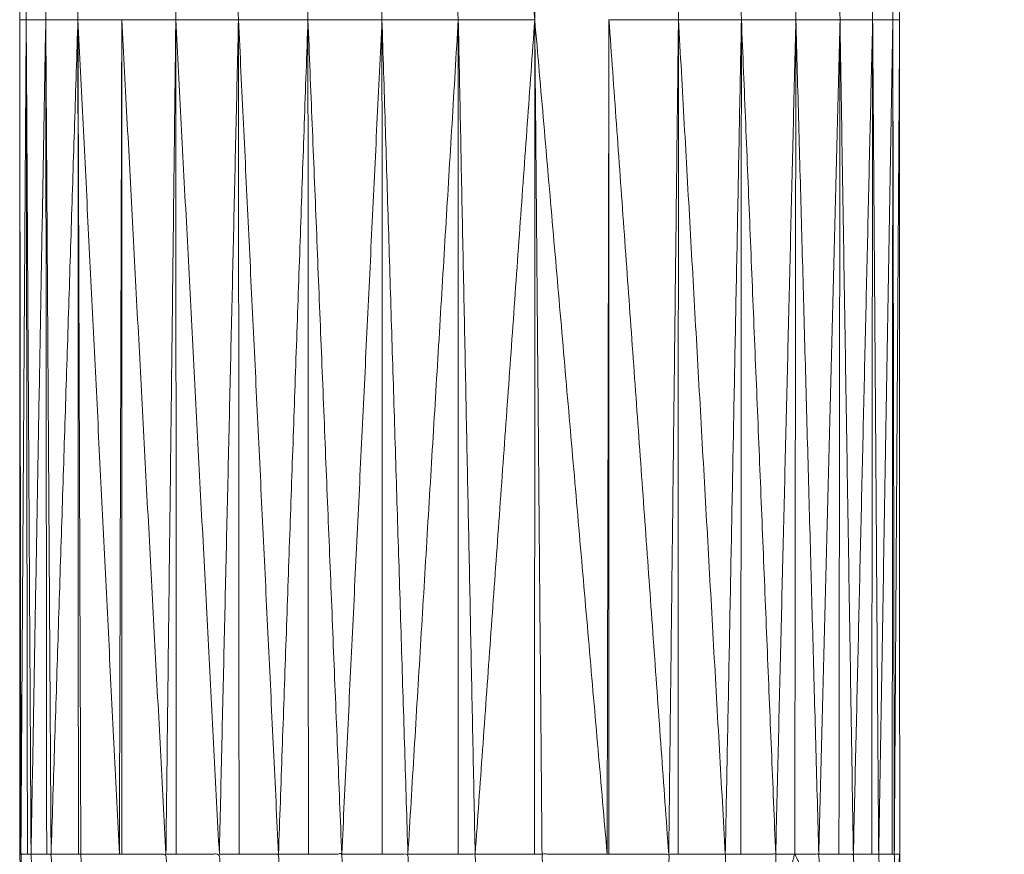
# Model space of a CAD drawing. Units: millimetres. Extents: x 2071.61 to 2078.43, y 2339.97 to 2348.38.
# Drawn here: x 2074.46 to 2074.46, y 2347.47 to 2347.47 of the extents above; entities that cross this region are included whole.
import ezdxf

# ---------------------------------------------------------------- set-up
doc = ezdxf.new("R2010")
doc.units = ezdxf.units.MM
doc.layers.get('0').update_dxf_attribs({"lineweight": 5})

msp = doc.modelspace()

# ---------------------------------------------------------------- linework, layer by layer
for points, knots in [([(2074.4625024, 2347.4819313), (2074.4624665, 2347.4818825), (2074.4624305, 2347.4818337), (2074.46235, 2347.4817037), (2074.4622695, 2347.4815737), (2074.462201, 2347.4814372), (2074.4621325, 2347.4813007), (2074.4620755, 2347.4811592), (2074.4620185, 2347.4810177), (2074.4619735, 2347.4808712), (2074.4619285, 2347.4807247), (2074.4618965, 2347.4805757), (2074.4618645, 2347.4804267), (2074.461845, 2347.4802752), (2074.4618255, 2347.4801237), (2074.461819, 2347.4799707), (2074.4618125, 2347.4798177), (2074.4618125, 2347.4770677), (2074.4618125, 2347.4743177), (2074.4618125, 2347.4715677), (2074.4618125, 2347.4688177), (2074.461819, 2347.4686652), (2074.4618255, 2347.4685127), (2074.461845, 2347.4683612), (2074.4618645, 2347.4682097), (2074.4618965, 2347.4680602), (2074.4619285, 2347.4679107), (2074.4619735, 2347.4677647), (2074.4620185, 2347.4676187), (2074.4620755, 2347.4674772), (2074.4621325, 2347.4673357), (2074.462201, 2347.4671992), (2074.4622695, 2347.4670627), (2074.46235, 2347.4669322), (2074.4624305, 2347.4668017), (2074.4624665, 2347.4667531), (2074.4625024, 2347.4667044)], [-8.396983, -8.396983, -8.396983, -8, -8, -7, -7, -6, -6, -5, -5, -4, -4, -3, -3, -2, -2, -1, -1, 0, 0, 1, 1, 2, 2, 3, 3, 4, 4, 5, 5, 6, 6, 7, 7, 8, 8, 8.396976, 8.396976, 8.396976]), ([(2074.4560125, 2347.4688177), (2074.4560125, 2347.4715677), (2074.4560125, 2347.4743177), (2074.4560125, 2347.4770677), (2074.4560125, 2347.4798177)], [-1, -1, -1, 0, 0, 1, 1, 1]), ([(2074.4624945, 2347.4598971), (2074.4622025, 2347.4600004), (2074.4619105, 2347.4601037), (2074.4615475, 2347.4602677), (2074.4611845, 2347.4604317), (2074.4608365, 2347.4606262), (2074.4604885, 2347.4608207), (2074.460158, 2347.4610442), (2074.4598275, 2347.4612677), (2074.4595175, 2347.4615177), (2074.4592075, 2347.4617677), (2074.4589195, 2347.4620437), (2074.4586315, 2347.4623197), (2074.4583685, 2347.4626187), (2074.4581055, 2347.4629177), (2074.4578685, 2347.4632382), (2074.4576315, 2347.4635587), (2074.4574225, 2347.4638982), (2074.4572135, 2347.4642377), (2074.457034, 2347.4645937), (2074.4568545, 2347.4649497), (2074.456706, 2347.4653192), (2074.4565575, 2347.4656887), (2074.4564405, 2347.4660702), (2074.4563235, 2347.4664517), (2074.4562395, 2347.4668412), (2074.4561555, 2347.4672307), (2074.456105, 2347.4676262), (2074.4560545, 2347.4680217), (2074.4560335, 2347.4684197), (2074.4560125, 2347.4688177), (2074.4560336, 2347.4684273), (2074.4560547, 2347.468037)], [58.223381, 58.223381, 58.223381, 59, 59, 60, 60, 61, 61, 62, 62, 63, 63, 64, 64, 65, 65, 66, 66, 67, 67, 68, 68, 69, 69, 70, 70, 71, 71, 72, 72, 73, 73, 73.980769, 73.980769, 73.980769]), ([(2074.4560635, 2347.4688177), (2074.456042, 2347.4688177), (2074.4560205, 2347.4688177), (2074.4560375, 2347.4684197), (2074.4560545, 2347.4680217)], [0, 0, 0, 1, 1, 2, 2, 2]), ([(2074.4560635, 2347.4688177), (2074.4560755, 2347.4688177), (2074.4560875, 2347.4688177), (2074.456104, 2347.4684227), (2074.4561205, 2347.4680277)], [0, 0, 0, 1, 1, 2, 2, 2]), ([(2074.4561905, 2347.4688177), (2074.456205, 2347.4688177), (2074.4562195, 2347.4688177), (2074.456236, 2347.4684282), (2074.4562525, 2347.4680387)], [0, 0, 0, 1, 1, 2, 2, 2]), ([(2074.4563995, 2347.4688177), (2074.4564075, 2347.4688177), (2074.4564155, 2347.4688177), (2074.4564315, 2347.4684367), (2074.4564475, 2347.4680557)], [0, 0, 0, 1, 1, 2, 2, 2]), ([(2074.4566865, 2347.4688177), (2074.4568315, 2347.4688177), (2074.4569765, 2347.4688177), (2074.4569915, 2347.4684602), (2074.4570065, 2347.4681027)], [0, 0, 0, 1, 1, 2, 2, 2]), ([(2074.4570445, 2347.4688177), (2074.4571865, 2347.4688177), (2074.4573285, 2347.4688177), (2074.457343, 2347.4684752), (2074.4573575, 2347.4681327)], [0, 0, 0, 1, 1, 2, 2, 2]), ([(2074.4574585, 2347.4688177), (2074.4575885, 2347.4688177), (2074.4577185, 2347.4688177), (2074.457732, 2347.4684917), (2074.4577455, 2347.4681657)], [0, 0, 0, 1, 1, 2, 2, 2]), ([(2074.4579155, 2347.4688177), (2074.4580255, 2347.4688177), (2074.4581355, 2347.4688177), (2074.4581485, 2347.4685097), (2074.4581615, 2347.4682017)], [0, 0, 0, 1, 1, 2, 2, 2]), ([(2074.4584015, 2347.4688177), (2074.4584865, 2347.4688177), (2074.4585715, 2347.4688177), (2074.4585835, 2347.4685282), (2074.4585955, 2347.4682387)], [0, 0, 0, 1, 1, 2, 2, 2]), ([(2074.4589035, 2347.4688177), (2074.458959, 2347.4688177), (2074.4590145, 2347.4688177), (2074.459026, 2347.4685472), (2074.4590375, 2347.4682767)], [0, 0, 0, 1, 1, 2, 2, 2]), ([(2074.4598845, 2347.4688177), (2074.45967, 2347.4688177), (2074.4594555, 2347.4688177), (2074.4594665, 2347.4685657), (2074.4594775, 2347.4683137)], [0, 0, 0, 1, 1, 2, 2, 2]), ([(2074.4598955, 2347.4688177), (2074.460093, 2347.4688177), (2074.4602905, 2347.4688177), (2074.4602995, 2347.4686012), (2074.4603085, 2347.4683847)], [0, 0, 0, 1, 1, 2, 2, 2]), ([(2074.4603525, 2347.4688177), (2074.460508, 2347.4688177), (2074.4606635, 2347.4688177), (2074.460672, 2347.4686167), (2074.4606805, 2347.4684157)], [0, 0, 0, 1, 1, 2, 2, 2]), ([(2074.4607655, 2347.4688177), (2074.4608805, 2347.4688177), (2074.4609955, 2347.4688177), (2074.4610035, 2347.4686307), (2074.4610115, 2347.4684437)], [0, 0, 0, 1, 1, 2, 2, 2]), ([(2074.4610115, 2347.4684437), (2074.4610665, 2347.4686307), (2074.4611215, 2347.4688177), (2074.461208, 2347.4686427), (2074.4612945, 2347.4684677)], [0, 0, 0, 1, 1, 2, 2, 2]), ([(2074.4611215, 2347.4688177), (2074.4612005, 2347.4688177), (2074.4612795, 2347.4688177), (2074.461287, 2347.4686427), (2074.4612945, 2347.4684677)], [0, 0, 0, 1, 1, 2, 2, 2]), ([(2074.4614125, 2347.4688177), (2074.46146, 2347.4688177), (2074.4615075, 2347.4688177), (2074.4615145, 2347.4686522), (2074.4615215, 2347.4684867)], [0, 0, 0, 1, 1, 2, 2, 2]), ([(2074.4616285, 2347.4688177), (2074.4616515, 2347.4688177), (2074.4616745, 2347.4688177), (2074.4616815, 2347.4686597), (2074.4616885, 2347.4685017)], [0, 0, 0, 1, 1, 2, 2, 2]), ([(2074.4617635, 2347.4688177), (2074.4617705, 2347.4688177), (2074.4617775, 2347.4688177), (2074.461784, 2347.4686637), (2074.4617905, 2347.4685097)], [0, 0, 0, 1, 1, 2, 2, 2]), ([(2074.4617775, 2347.4688177), (2074.461795, 2347.4688177), (2074.4618125, 2347.4688177), (2074.4618015, 2347.4686637), (2074.4617905, 2347.4685097)], [0, 0, 0, 1, 1, 2, 2, 2])]:
    msp.add_open_spline(points, degree=2, knots=knots)
for points in [[(2074.4560125, 2347.4743177), (2074.4560165, 2347.4770677), (2074.4560205, 2347.4798177)], [(2074.4560555, 2347.4743177), (2074.456038, 2347.4770677), (2074.4560205, 2347.4798177)], [(2074.4561845, 2347.4743177), (2074.456136, 2347.4770677), (2074.4560875, 2347.4798177)], [(2074.4563965, 2347.4743177), (2074.456308, 2347.4770677), (2074.4562195, 2347.4798177)], [(2074.4563965, 2347.4743177), (2074.456406, 2347.4770677), (2074.4564155, 2347.4798177)], [(2074.4563965, 2347.4743177), (2074.456398, 2347.4770677), (2074.4563995, 2347.4798177)], [(2074.4570415, 2347.4743177), (2074.457009, 2347.4770677), (2074.4569765, 2347.4798177)], [(2074.4574545, 2347.4743177), (2074.4573915, 2347.4770677), (2074.4573285, 2347.4798177)], [(2074.4579125, 2347.4743177), (2074.4578155, 2347.4770677), (2074.4577185, 2347.4798177)], [(2074.4584005, 2347.4743177), (2074.458268, 2347.4770677), (2074.4581355, 2347.4798177)], [(2074.4589035, 2347.4743177), (2074.4587375, 2347.4770677), (2074.4585715, 2347.4798177)], [(2074.4594075, 2347.4743177), (2074.459211, 2347.4770677), (2074.4590145, 2347.4798177)], [(2074.4594075, 2347.4743177), (2074.459407, 2347.4770677), (2074.4594065, 2347.4798177)], [(2074.4594075, 2347.4743177), (2074.4594315, 2347.4770677), (2074.4594555, 2347.4798177)], [(2074.4603545, 2347.4743177), (2074.4603225, 2347.4770677), (2074.4602905, 2347.4798177)], [(2074.4607695, 2347.4743177), (2074.4607165, 2347.4770677), (2074.4606635, 2347.4798177)], [(2074.4611285, 2347.4743177), (2074.461062, 2347.4770677), (2074.4609955, 2347.4798177)], [(2074.4614195, 2347.4743177), (2074.4613495, 2347.4770677), (2074.4612795, 2347.4798177)], [(2074.4616345, 2347.4743177), (2074.461571, 2347.4770677), (2074.4615075, 2347.4798177)], [(2074.4617675, 2347.4743177), (2074.461721, 2347.4770677), (2074.4616745, 2347.4798177)], [(2074.4618125, 2347.4743177), (2074.461795, 2347.4770677), (2074.4617775, 2347.4798177)], [(2074.4560125, 2347.4743177), (2074.4560165, 2347.4715677), (2074.4560205, 2347.4688177)], [(2074.4560125, 2347.4743177), (2074.456034, 2347.4743177), (2074.4560555, 2347.4743177)], [(2074.4560555, 2347.4743177), (2074.456038, 2347.4715677), (2074.4560205, 2347.4688177)], [(2074.4560555, 2347.4743177), (2074.4560595, 2347.4715677), (2074.4560635, 2347.4688177)], [(2074.4560555, 2347.4743177), (2074.4560715, 2347.4715677), (2074.4560875, 2347.4688177)], [(2074.4561845, 2347.4743177), (2074.45612, 2347.4743177), (2074.4560555, 2347.4743177)], [(2074.4561845, 2347.4743177), (2074.456136, 2347.4715677), (2074.4560875, 2347.4688177)], [(2074.4561845, 2347.4743177), (2074.4561875, 2347.4715677), (2074.4561905, 2347.4688177)], [(2074.4561845, 2347.4743177), (2074.456202, 2347.4715677), (2074.4562195, 2347.4688177)], [(2074.4563965, 2347.4743177), (2074.4562905, 2347.4743177), (2074.4561845, 2347.4743177)], [(2074.4563965, 2347.4743177), (2074.456308, 2347.4715677), (2074.4562195, 2347.4688177)], [(2074.4563965, 2347.4743177), (2074.456398, 2347.4715677), (2074.4563995, 2347.4688177)], [(2074.4563965, 2347.4743177), (2074.456406, 2347.4715677), (2074.4564155, 2347.4688177)], [(2074.4566695, 2347.4688177), (2074.456533, 2347.4715677), (2074.4563965, 2347.4743177)], [(2074.4566855, 2347.4743177), (2074.456541, 2347.4743177), (2074.4563965, 2347.4743177)], [(2074.4566855, 2347.4743177), (2074.4566775, 2347.4715677), (2074.4566695, 2347.4688177)], [(2074.4566855, 2347.4743177), (2074.456686, 2347.4715677), (2074.4566865, 2347.4688177)], [(2074.4569765, 2347.4688177), (2074.456831, 2347.4715677), (2074.4566855, 2347.4743177)], [(2074.4570415, 2347.4743177), (2074.4568635, 2347.4743177), (2074.4566855, 2347.4743177)], [(2074.4570415, 2347.4743177), (2074.457009, 2347.4715677), (2074.4569765, 2347.4688177)], [(2074.4570415, 2347.4743177), (2074.457043, 2347.4715677), (2074.4570445, 2347.4688177)], [(2074.4573285, 2347.4688177), (2074.457185, 2347.4715677), (2074.4570415, 2347.4743177)], [(2074.4574545, 2347.4743177), (2074.457248, 2347.4743177), (2074.4570415, 2347.4743177)], [(2074.4574545, 2347.4743177), (2074.4573915, 2347.4715677), (2074.4573285, 2347.4688177)], [(2074.4574545, 2347.4743177), (2074.4574565, 2347.4715677), (2074.4574585, 2347.4688177)], [(2074.4577185, 2347.4688177), (2074.4575865, 2347.4715677), (2074.4574545, 2347.4743177)], [(2074.4579125, 2347.4743177), (2074.4576835, 2347.4743177), (2074.4574545, 2347.4743177)], [(2074.4579125, 2347.4743177), (2074.4578155, 2347.4715677), (2074.4577185, 2347.4688177)], [(2074.4579125, 2347.4743177), (2074.457914, 2347.4715677), (2074.4579155, 2347.4688177)], [(2074.4581355, 2347.4688177), (2074.458024, 2347.4715677), (2074.4579125, 2347.4743177)], [(2074.4584005, 2347.4743177), (2074.4581565, 2347.4743177), (2074.4579125, 2347.4743177)], [(2074.4584005, 2347.4743177), (2074.458268, 2347.4715677), (2074.4581355, 2347.4688177)], [(2074.4584005, 2347.4743177), (2074.458401, 2347.4715677), (2074.4584015, 2347.4688177)], [(2074.4585715, 2347.4688177), (2074.458486, 2347.4715677), (2074.4584005, 2347.4743177)], [(2074.4589035, 2347.4743177), (2074.458652, 2347.4743177), (2074.4584005, 2347.4743177)], [(2074.4589035, 2347.4743177), (2074.4587375, 2347.4715677), (2074.4585715, 2347.4688177)], [(2074.4589035, 2347.4743177), (2074.4589035, 2347.4715677), (2074.4589035, 2347.4688177)], [(2074.4590145, 2347.4688177), (2074.458959, 2347.4715677), (2074.4589035, 2347.4743177)], [(2074.4594075, 2347.4743177), (2074.4591555, 2347.4743177), (2074.4589035, 2347.4743177)], [(2074.4594075, 2347.4743177), (2074.459211, 2347.4715677), (2074.4590145, 2347.4688177)], [(2074.4594065, 2347.4688177), (2074.459407, 2347.4715677), (2074.4594075, 2347.4743177)], [(2074.4594075, 2347.4743177), (2074.459646, 2347.4715677), (2074.4598845, 2347.4688177)], [(2074.4594555, 2347.4688177), (2074.4594315, 2347.4715677), (2074.4594075, 2347.4743177)], [(2074.4598965, 2347.4743177), (2074.4598905, 2347.4715677), (2074.4598845, 2347.4688177)], [(2074.4598965, 2347.4743177), (2074.459896, 2347.4715677), (2074.4598955, 2347.4688177)], [(2074.4598965, 2347.4743177), (2074.4600935, 2347.4715677), (2074.4602905, 2347.4688177)], [(2074.4603545, 2347.4743177), (2074.4601255, 2347.4743177), (2074.4598965, 2347.4743177)], [(2074.4603545, 2347.4743177), (2074.4603225, 2347.4715677), (2074.4602905, 2347.4688177)], [(2074.4603545, 2347.4743177), (2074.4603535, 2347.4715677), (2074.4603525, 2347.4688177)], [(2074.4603545, 2347.4743177), (2074.460509, 2347.4715677), (2074.4606635, 2347.4688177)], [(2074.4607695, 2347.4743177), (2074.460562, 2347.4743177), (2074.4603545, 2347.4743177)], [(2074.4607695, 2347.4743177), (2074.4607165, 2347.4715677), (2074.4606635, 2347.4688177)], [(2074.4607695, 2347.4743177), (2074.4607675, 2347.4715677), (2074.4607655, 2347.4688177)], [(2074.4607695, 2347.4743177), (2074.4608825, 2347.4715677), (2074.4609955, 2347.4688177)], [(2074.4611285, 2347.4743177), (2074.460949, 2347.4743177), (2074.4607695, 2347.4743177)], [(2074.4611285, 2347.4743177), (2074.461062, 2347.4715677), (2074.4609955, 2347.4688177)], [(2074.4611285, 2347.4743177), (2074.461125, 2347.4715677), (2074.4611215, 2347.4688177)], [(2074.4611285, 2347.4743177), (2074.461204, 2347.4715677), (2074.4612795, 2347.4688177)], [(2074.4614195, 2347.4743177), (2074.461274, 2347.4743177), (2074.4611285, 2347.4743177)], [(2074.4614195, 2347.4743177), (2074.4613495, 2347.4715677), (2074.4612795, 2347.4688177)], [(2074.4614195, 2347.4743177), (2074.461416, 2347.4715677), (2074.4614125, 2347.4688177)], [(2074.4614195, 2347.4743177), (2074.4614635, 2347.4715677), (2074.4615075, 2347.4688177)], [(2074.4616345, 2347.4743177), (2074.461527, 2347.4743177), (2074.4614195, 2347.4743177)], [(2074.4616345, 2347.4743177), (2074.461571, 2347.4715677), (2074.4615075, 2347.4688177)], [(2074.4616345, 2347.4743177), (2074.4616315, 2347.4715677), (2074.4616285, 2347.4688177)], [(2074.4616345, 2347.4743177), (2074.4616545, 2347.4715677), (2074.4616745, 2347.4688177)], [(2074.4617675, 2347.4743177), (2074.461701, 2347.4743177), (2074.4616345, 2347.4743177)], [(2074.4617675, 2347.4743177), (2074.461721, 2347.4715677), (2074.4616745, 2347.4688177)], [(2074.4617675, 2347.4743177), (2074.4617655, 2347.4715677), (2074.4617635, 2347.4688177)], [(2074.4617675, 2347.4743177), (2074.4617725, 2347.4715677), (2074.4617775, 2347.4688177)], [(2074.4618125, 2347.4743177), (2074.46179, 2347.4743177), (2074.4617675, 2347.4743177)], [(2074.4618125, 2347.4743177), (2074.461795, 2347.4715677), (2074.4617775, 2347.4688177)], [(2074.4560205, 2347.4688177), (2074.4560165, 2347.4688177), (2074.4560125, 2347.4688177)], [(2074.4560875, 2347.4688177), (2074.456139, 2347.4688177), (2074.4561905, 2347.4688177)], [(2074.4562195, 2347.4688177), (2074.4563095, 2347.4688177), (2074.4563995, 2347.4688177)], [(2074.4566695, 2347.4688177), (2074.4565425, 2347.4688177), (2074.4564155, 2347.4688177)], [(2074.4566865, 2347.4688177), (2074.456678, 2347.4688177), (2074.4566695, 2347.4688177)], [(2074.4570445, 2347.4688177), (2074.4570105, 2347.4688177), (2074.4569765, 2347.4688177)], [(2074.4574585, 2347.4688177), (2074.4573935, 2347.4688177), (2074.4573285, 2347.4688177)], [(2074.4579155, 2347.4688177), (2074.457817, 2347.4688177), (2074.4577185, 2347.4688177)], [(2074.4584015, 2347.4688177), (2074.4582685, 2347.4688177), (2074.4581355, 2347.4688177)], [(2074.4589035, 2347.4688177), (2074.4587375, 2347.4688177), (2074.4585715, 2347.4688177)], [(2074.4594065, 2347.4688177), (2074.4592105, 2347.4688177), (2074.4590145, 2347.4688177)], [(2074.4594065, 2347.4688177), (2074.459431, 2347.4688177), (2074.4594555, 2347.4688177)], [(2074.4598845, 2347.4688177), (2074.45989, 2347.4688177), (2074.4598955, 2347.4688177)], [(2074.4602905, 2347.4688177), (2074.4603215, 2347.4688177), (2074.4603525, 2347.4688177)], [(2074.4606635, 2347.4688177), (2074.4607145, 2347.4688177), (2074.4607655, 2347.4688177)], [(2074.4609955, 2347.4688177), (2074.4610585, 2347.4688177), (2074.4611215, 2347.4688177)], [(2074.4612795, 2347.4688177), (2074.461346, 2347.4688177), (2074.4614125, 2347.4688177)], [(2074.4615075, 2347.4688177), (2074.461568, 2347.4688177), (2074.4616285, 2347.4688177)], [(2074.4616745, 2347.4688177), (2074.461719, 2347.4688177), (2074.4617635, 2347.4688177)]]:
    msp.add_open_spline(points, degree=2)

doc.saveas('drawing.dxf')
